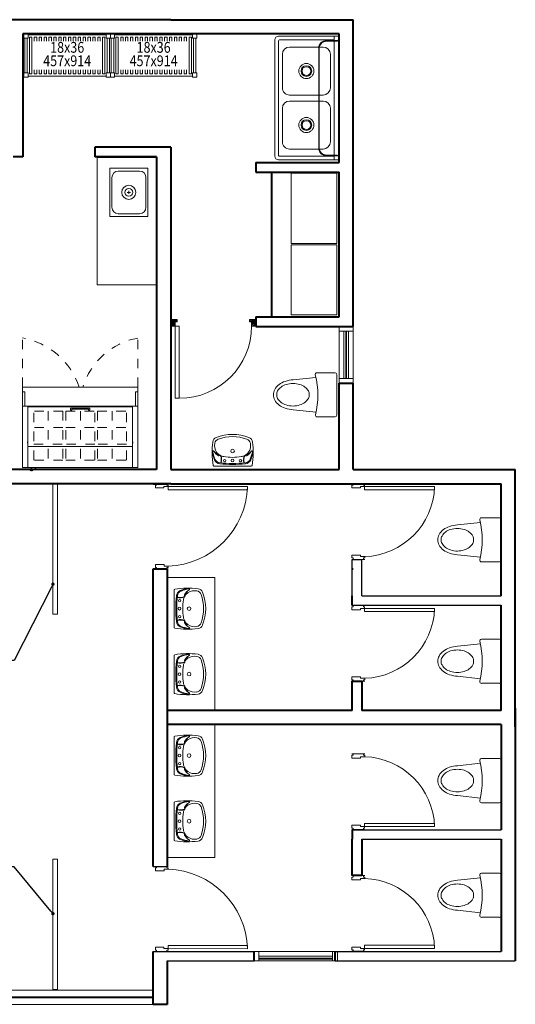
# Model space of a CAD drawing. Units: metres. Extents: x 763 to 1556, y 442 to 894.
# Drawn here: x 773 to 778, y 442 to 452 of the extents above; entities that cross this region are included whole.
import ezdxf
from ezdxf import colors
from ezdxf.entities.mleader import LeaderData, LeaderLine
from ezdxf.enums import TextEntityAlignment as Align
from ezdxf.math import Vec2, Vec3

# ---------------------------------------------------------------- set-up
doc = ezdxf.new("R2010")
doc.units = ezdxf.units.M
doc.linetypes.add('DASHED', pattern=[0.75, 0.5, -0.25])
doc.linetypes.add('HIDDEN', pattern=[0.375, 0.25, -0.125])
for name, color, linetype, lineweight in [('0A-WALL', 6, 'Continuous', 40), ('0inne_gulv', 255, 'Continuous', 13), ('200', 9, 'Continuous', 0), ('201', 2, 'HIDDEN', 9), ('204', 9, 'Continuous', 13), ('206-KCL-DS', 1, 'DASHED', 13), ('350', 3, 'Continuous', 9), ('800', 2, 'Continuous', 15), ('PUERYVENTA', 173, 'Continuous', 5), ('TEXTURA', 7, 'Continuous', 9)]:
    doc.layers.add(name, color=color, linetype=linetype, lineweight=lineweight)
for name, color, linetype in [('204-KCL-SHSIZE-M', 7, 'Continuous'), ('Muro existente', 7, 'Continuous'), ('muros 2', 6, 'Continuous')]:
    doc.layers.add(name, color=color, linetype=linetype)
doc.styles.add('Century', font='swissli.ttf')
doc.styles.add('RomanS', font='romans.shx')

# ---------------------------------------------------------------- blocks, each defined once
blk = doc.blocks.new('lavamano')
at = {"layer": '0inne_gulv'}
blk.add_line((255.135, -21.47), (255.135, -21.075), dxfattribs=at)
for centre in [(255.077, -21.189), (255.077, -21.356)]:
    blk.add_circle(centre, 0.0127, dxfattribs=at)
for centre, radius, start, end in [((255.273, -21.273), 0.472, 158.5292, 201.4708), ((255.273, -21.273), 0.449, 160.3622, 199.6378), ((254.889, -21.121), 0.0595, 97.5672, 158.5292), ((254.905, -21.141), 0.0583, 101.3292, 160.3622), ((254.991, -21.89), 0.835, 80.5426, 97.5672), ((254.918, -21.207), 0.125, 55.6818, 101.3292), ((254.979, -21.069), 0.00585, 82.0169, 240.7015), ((254.914, -21.185), 0.127, 28.5852, 60.7015), ((254.918, -21.161), 0.105, 12.8055, 55.9006), ((254.932, -21.404), 0.344, 67.8311, 82.0169), ((254.932, -21.404), 0.351, 66.9277, 81.6269), ((254.926, -21.196), 0.111, 31.788, 55.6818), ((255.029, -21.14), 0.00872, 126.8339, 245.8014), ((255.02, -21.127), 0.0067, 306.8339, 28.5852), ((255.069, -21.051), 0.106, 245.8014, 286.3376), ((255.027, -21.145), 0.00104, 65.7834, 270), ((255.069, -21.051), 0.102, 245.7834, 286.7528), ((254.926, -21.196), 0.111, 8.6798, 25.0039), ((255.039, -21.143), 0.0621, 6.0045, 67.8311), ((255.043, -21.144), 0.0685, 5.92, 66.9277), ((255.097, -21.145), 0.00418, 286.7528, 5.6527), ((255.098, -21.149), 0.00418, 286.3376, 5.4846), ((253.808, -21.273), 1.3, 353.9955, 6.0045), ((253.808, -21.273), 1.31, 354.08, 5.92), ((255.127, -21.075), 0.00836, 0, 80.5426), ((254.976, -21.273), 0.0192, 0, 180), ((254.421, -21.273), 0.622, 351.3202, 8.6798), ((254.976, -21.273), 0.0192, 180, 0), ((255.077, -21.273), 0.0146, 0, 180), ((255.077, -21.273), 0.0146, 180, 0), ((254.889, -21.424), 0.0595, 201.4708, 262.4328), ((254.905, -21.404), 0.0583, 199.6378, 258.6708), ((254.918, -21.338), 0.125, 258.6708, 304.3182), ((254.914, -21.36), 0.127, 299.2985, 331.4148), ((254.918, -21.384), 0.105, 304.0994, 347.1945), ((254.932, -21.141), 0.344, 277.9831, 292.1689), ((254.926, -21.35), 0.111, 304.3182, 328.212), ((255.029, -21.405), 0.00872, 114.1986, 233.1661), ((255.02, -21.418), 0.0067, 331.4148, 53.1661), ((255.069, -21.494), 0.106, 73.6624, 114.1986), ((255.027, -21.4), 0.00104, 90, 294.2166), ((254.926, -21.35), 0.111, 334.9961, 351.3202), ((255.069, -21.494), 0.102, 73.2472, 114.2166), ((255.039, -21.402), 0.0621, 292.1689, 353.9955), ((255.043, -21.401), 0.0685, 293.0723, 354.08), ((255.097, -21.4), 0.00418, 354.3473, 73.2472), ((255.098, -21.396), 0.00418, 354.5154, 73.6624), ((254.991, -20.655), 0.835, 262.4328, 279.4574), ((254.979, -21.476), 0.00585, 119.2985, 277.9831), ((254.932, -21.141), 0.351, 278.3731, 293.0723), ((255.127, -21.47), 0.00836, 279.4574, 0)]:
    blk.add_arc(centre, radius, start, end, dxfattribs=at)
blk = doc.blocks.new('WC')
for p, q in [((-0.018, 0.243), (-0.217, 0.243)), ((0, -0.225), (0, 0.225)), ((-0.482, 0.165), (-0.228, 0.192)), ((-0.482, -0.165), (-0.229, -0.192)), ((-0.018, -0.243), (-0.218, -0.243))]:
    blk.add_line(p, q)
for points in [[(-0.482, 0.165, 0.074257), (-0.568, 0.148, 0.085366), (-0.636, 0.113, 0.106188), (-0.684, 0.058, 0.127728), (-0.699, -0.001, 0.126597)], [(-0.482, -0.165, -0.074257), (-0.568, -0.148, -0.085366), (-0.636, -0.113, -0.106188), (-0.684, -0.058, -0.127728), (-0.699, 0.001, -0.126597)]]:
    blk.add_lwpolyline(points, format="xyb")
blk.add_lwpolyline([(-0.662, -0.001, 0.127728), (-0.652, -0.042, 0.106188), (-0.614, -0.085, 0.085366), (-0.557, -0.114, 0.074848), (-0.482, -0.125, 0.074848), (-0.408, -0.114, 0.085366), (-0.351, -0.085, 0.106188), (-0.313, -0.042, 0.127728), (-0.303, -0.001, 0.127728), (-0.313, 0.04, 0.106188), (-0.351, 0.084, 0.085366), (-0.408, 0.112, 0.074848), (-0.482, 0.124, 0.074848), (-0.557, 0.112, 0.085366), (-0.614, 0.084, 0.106188), (-0.652, 0.04, 0.127728)], format="xyb", close=True)
for centre, radius, start, end in [((-1.096, 0.002), 0.888, 345.4989, 14.2162), ((-0.217, 0.225), 0.0185, 90, 194.2162), ((-0.018, 0.225), 0.0185, 0, 90), ((-0.218, -0.225), 0.0185, 165.4989, 270), ((-0.018, -0.225), 0.0185, 270, 360)]:
    blk.add_arc(centre, radius, start, end)
blk = doc.blocks.new('poza')
at = {"layer": '0inne_gulv'}
blk.add_lwpolyline([(43.615, 29.342), (44.015, 29.342), (44.015, 29.852), (43.615, 29.852)], close=True, dxfattribs=at)
at = {"layer": '200'}
for p, q in [((43.703, 29.823), (43.928, 29.823)), ((43.635, 29.44), (43.635, 29.755)), ((43.996, 29.755), (43.996, 29.44)), ((43.832, 29.597), (43.798, 29.597)), ((43.815, 29.58), (43.815, 29.614)), ((43.928, 29.372), (43.703, 29.372))]:
    blk.add_line(p, q, dxfattribs=at)
for radius in [0.0746, 0.0417]:
    blk.add_circle((43.815, 29.597), radius, dxfattribs=at)
for centre, start, end in [((43.703, 29.755), 90, 180), ((43.928, 29.755), 360, 90), ((43.703, 29.44), 180, 270), ((43.928, 29.44), 270, 360)]:
    blk.add_arc(centre, 0.0676, start, end, dxfattribs=at)
blk = doc.blocks.new('ADB038P')
at = {"layer": '200'}
for p, q in [((0, 0), (51.5, 0)), ((0, 0), (0, -25.25)), ((0, -2), (51.5, -2)), ((1.5, -2), (1.5, -24.875)), ((7.5, -3.625), (21.5, -3.625)), ((30, -3.625), (44, -3.625)), ((50, -2), (50, -24.875)), ((51.5, 0), (51.5, -25.25)), ((4.5, -6.625), (4.5, -20.625)), ((24.5, -6.625), (24.5, -20.625)), ((27, -6.625), (27, -20.625)), ((47, -6.625), (47, -20.625)), ((7.5, -23.625), (21.5, -23.625)), ((30, -23.625), (44, -23.625)), ((1.5, -26.75), (50, -26.75)), ((1.875, -25.25), (49.625, -25.25))]:
    blk.add_line(p, q, dxfattribs=at)
for centre, radius in [((14.5, -13.625), 3.156), ((14.5, -13.625), 2.22), ((14.5, -13.625), 1.812), ((37, -13.625), 3.156), ((37, -13.625), 2.22), ((37, -13.625), 1.812)]:
    blk.add_circle(centre, radius, dxfattribs=at)
for centre, radius, start, end in [((7.5, -6.625), 3, 90, 180), ((21.5, -6.625), 3, 0, 90), ((30, -6.625), 3, 90, 180), ((44, -6.625), 3, 0, 90), ((7.5, -20.625), 3, 180, 270), ((21.5, -20.625), 3, 270, 0), ((30, -20.625), 3, 180, 270), ((44, -20.625), 3, 270, 0), ((1.5, -25.25), 1.5, 180, 270), ((1.875, -24.875), 0.375, 180, 270), ((49.625, -24.875), 0.375, 270, 360), ((50, -25.25), 1.5, 270, 0)]:
    blk.add_arc(centre, radius, start, end, dxfattribs=at)
blk = doc.blocks.new('PUERTA')
at = {"layer": 'TEXTURA', "ltscale": 0.3}
h = blk.add_hatch(dxfattribs=at)
h.set_pattern_fill('ANSI31', color=256, scale=0.1, style=0)
h.set_pattern_definition([(315, (-170.025657, 504.958743), (-0.00883883476, -0.00883883476), [])])
h.paths.add_polyline_path([(0, 0), (0.05, 0), (0.075, 0), (0.075, 0.025), (0.05, 0.025), (0.05, 0.075), (0, 0.075)])
h.paths.add_polyline_path([(1, 0), (1, 0.075), (0.95, 0.075), (0.95, 0.025), (0.925, 0.025), (0.925, 0)])
for p, q in [((0.05, 0.075), (0.05, 0.925)), ((0.1, 0.925), (0.05, 0.925)), ((0.1, 0.075), (0.1, 0.925)), ((0, 0.075), (0.05, 0.075)), ((0, 0), (0.05, 0)), ((0.1, 0.075), (0.05, 0.075)), ((1, 0.075), (0.95, 0.075))]:
    blk.add_line(p, q)
at = {"ltscale": 0.3}
for p, q in [((0.05, 0.025), (0.05, 0.125)), ((0, 0.075), (0, 0)), ((0.075, 0.025), (0.05, 0.025)), ((0.075, 0), (0.05, 0)), ((0.075, 0.025), (0.075, 0)), ((0.95, 0.025), (0.925, 0.025)), ((0.925, 0.025), (0.925, 0)), ((0.95, 0.075), (0.95, 0.025)), ((1, 0.075), (1, 0)), ((0.925, 0), (1, 0))]:
    blk.add_line(p, q, dxfattribs=at)
at = {"layer": 'TEXTURA'}
blk.add_arc((0.1, 0.075), 0.85, 0, 90, dxfattribs=at)
blk = doc.blocks.new('ADF431P')
at = {"layer": '200'}
for p, q in [((51, 0), (53, 0)), ((53, -0.25), (53, 0)), ((2, 0), (0, 0)), ((0, -0.25), (0, 0)), ((2, -0.25), (0, -0.25)), ((2.5, -5.25), (2.5, -0.75)), ((2.75, -5.25), (2.75, -0.75)), ((50.25, -5.25), (50.25, -0.75)), ((50.5, -5.25), (50.5, -0.75)), ((51, -0.25), (53, -0.25)), ((5.75, -8.25), (47.25, -8.25)), ((5.75, -8.5), (47.25, -8.5))]:
    blk.add_line(p, q, dxfattribs=at)
for centre, radius, start, end in [((51, -0.75), 0.75, 90, 180), ((2, -0.75), 0.75, 0, 90), ((2, -0.75), 0.5, 0, 90), ((51, -0.75), 0.5, 90, 180), ((5.75, -5.25), 3.25, 180, 270), ((5.75, -5.25), 3, 180, 270), ((47.25, -5.25), 3.25, 270, 0), ((47.25, -5.25), 3, 270, 0)]:
    blk.add_arc(centre, radius, start, end, dxfattribs=at)
blk = doc.blocks.new('CBS1303P')
at = {"layer": '200'}
for p, q in [((0, 0), (0, -1.75)), ((1.75, 0), (0, 0)), ((1.75, 0), (1.75, -1.75)), ((34.25, 0), (34.25, -1.75)), ((36, 0), (34.25, 0)), ((36, 0), (36, -1.75)), ((0, -1.75), (1.75, -1.75)), ((0.375, -1.75), (0.375, -16.25)), ((1.375, -16.25), (1.375, -1.75)), ((1.375, -1.75), (1.75, -1.75)), ((1.75, -1.75), (1.75, -0.341)), ((1.75, -0.341), (34.25, -0.341)), ((34.25, -0.341), (34.25, -1.75)), ((34.25, -1.75), (36, -1.75)), ((34.25, -1.75), (34.625, -1.75)), ((34.625, -1.75), (34.625, -16.25)), ((35.625, -1.75), (35.625, -16.25)), ((0, -16.25), (0, -18)), ((1.75, -16.25), (0, -16.25)), ((1.75, -16.25), (1.375, -16.25)), ((1.75, -16.25), (1.75, -18)), ((1.75, -17.659), (1.75, -16.25)), ((34.25, -16.25), (34.25, -18)), ((36, -16.25), (34.25, -16.25)), ((34.625, -16.25), (34.25, -16.25)), ((34.25, -16.25), (34.25, -17.66)), ((36, -16.25), (36, -18)), ((0, -18), (1.75, -18)), ((34.25, -17.66), (1.75, -17.659)), ((34.25, -18), (36, -18))]:
    blk.add_line(p, q, dxfattribs=at)
at = {"layer": '204'}
for p, q in [((3.266, -1.341), (2.266, -1.341)), ((2.266, -1.341), (2.266, -16.659)), ((3.266, -1.341), (3.266, -16.659)), ((5.297, -1.341), (4.297, -1.341)), ((4.297, -3), (4.297, -1.341)), ((5.297, -3), (5.297, -1.341)), ((7.328, -1.341), (6.328, -1.341)), ((6.328, -3), (6.328, -1.341)), ((7.328, -3), (7.328, -1.341)), ((9.359, -1.341), (8.359, -1.341)), ((8.359, -3), (8.359, -1.341)), ((9.359, -3), (9.359, -1.341)), ((11.391, -1.341), (10.391, -1.341)), ((10.391, -3), (10.391, -1.341)), ((11.391, -3), (11.391, -1.341)), ((13.422, -1.341), (12.422, -1.341)), ((12.422, -3), (12.422, -1.341)), ((13.422, -3), (13.422, -1.341)), ((15.453, -1.341), (14.453, -1.341)), ((14.453, -3), (14.453, -1.341)), ((15.453, -3), (15.453, -1.341)), ((17.484, -1.341), (16.484, -1.341)), ((16.484, -3), (16.484, -1.341)), ((17.484, -3), (17.484, -1.341)), ((19.516, -1.341), (18.516, -1.341)), ((18.516, -3), (18.516, -1.341)), ((19.516, -3), (19.516, -1.341)), ((21.547, -1.341), (20.547, -1.341)), ((20.547, -3), (20.547, -1.341)), ((21.547, -3), (21.547, -1.341)), ((23.578, -1.341), (22.578, -1.341)), ((22.578, -3), (22.578, -1.341)), ((23.578, -3), (23.578, -1.341)), ((25.609, -1.341), (24.609, -1.341)), ((24.609, -3), (24.609, -1.341)), ((25.609, -3), (25.609, -1.341)), ((27.641, -1.341), (26.641, -1.341)), ((26.641, -3), (26.641, -1.341)), ((27.641, -3), (27.641, -1.341)), ((29.672, -1.341), (28.672, -1.341)), ((28.672, -3), (28.672, -1.341)), ((29.672, -3), (29.672, -1.341)), ((31.703, -1.341), (30.703, -1.341)), ((30.703, -3), (30.703, -1.341)), ((31.703, -3), (31.703, -1.341)), ((33.734, -1.341), (32.734, -1.341)), ((32.734, -1.341), (32.734, -16.659)), ((33.734, -1.341), (33.734, -16.659)), ((4.297, -16.659), (4.297, -15)), ((5.297, -16.659), (5.297, -15)), ((6.328, -16.659), (6.328, -15)), ((7.328, -16.659), (7.328, -15)), ((8.359, -16.659), (8.359, -15)), ((9.359, -16.659), (9.359, -15)), ((10.391, -16.659), (10.391, -15)), ((11.391, -16.659), (11.391, -15)), ((12.422, -16.659), (12.422, -15)), ((13.422, -16.659), (13.422, -15)), ((14.453, -16.659), (14.453, -15)), ((15.453, -16.659), (15.453, -15)), ((16.484, -16.659), (16.484, -15)), ((17.484, -16.659), (17.484, -15)), ((18.516, -16.659), (18.516, -15)), ((19.516, -16.659), (19.516, -15)), ((20.547, -16.659), (20.547, -15)), ((21.547, -16.659), (21.547, -15)), ((22.578, -16.659), (22.578, -15)), ((23.578, -16.659), (23.578, -15)), ((24.609, -16.659), (24.609, -15)), ((25.609, -16.659), (25.609, -15)), ((26.641, -16.659), (26.641, -15)), ((27.641, -16.659), (27.641, -15)), ((28.672, -16.659), (28.672, -15)), ((29.672, -16.659), (29.672, -15)), ((30.703, -16.659), (30.703, -15)), ((31.703, -16.659), (31.703, -15)), ((3.266, -16.659), (2.266, -16.659)), ((5.297, -16.659), (4.297, -16.659)), ((7.328, -16.659), (6.328, -16.659)), ((9.359, -16.659), (8.359, -16.659)), ((11.391, -16.659), (10.391, -16.659)), ((13.422, -16.659), (12.422, -16.659)), ((15.453, -16.659), (14.453, -16.659)), ((17.484, -16.659), (16.484, -16.659)), ((19.516, -16.659), (18.516, -16.659)), ((21.547, -16.659), (20.547, -16.659)), ((23.578, -16.659), (22.578, -16.659)), ((25.609, -16.659), (24.609, -16.659)), ((27.641, -16.659), (26.641, -16.659)), ((29.672, -16.659), (28.672, -16.659)), ((31.703, -16.659), (30.703, -16.659)), ((33.734, -16.659), (32.734, -16.659))]:
    blk.add_line(p, q, dxfattribs=at)
at = {"layer": '204-KCL-SHSIZE-M', "style": 'RomanS', "width": 0.85}
for s, p in [('18x36', (18, -6.2)), ('457x914', (18, -11.8))]:
    blk.add_text(s, height=4.5, dxfattribs=at).set_placement(p, align=Align.MIDDLE)
blk = doc.blocks.new('TFNY91P')
at = {"layer": '200'}
for p, q in [((0, 0), (48.12, 0)), ((0, 0), (48.12, 0)), ((0, -33.53), (0, 0)), ((2.25, -25.23), (2.25, 0)), ((45.88, -25.23), (45.88, 0)), ((48.12, -33.53), (48.12, 0)), ((2.12, -10.72), (2.12, -10.22)), ((2.12, -10.22), (2.25, -10.22)), ((2.12, -10.72), (2.25, -10.72)), ((46, -10.22), (45.88, -10.22)), ((46, -10.72), (45.88, -10.72)), ((46, -10.72), (46, -10.22)), ((2.25, -25.23), (45.88, -25.23)), ((2.25, -25.23), (45.88, -25.23)), ((48.12, -33.53), (0, -33.53)), ((48.12, -33.53), (0, -33.53))]:
    blk.add_line(p, q, dxfattribs=at)
at = {"layer": '201'}
for p, q in [((4.75, -3.14), (4.75, -23.49)), ((16.88, -3.14), (4.75, -3.14)), ((10.69, -23.49), (10.69, -3.14)), ((16.88, -23.49), (16.88, -3.14)), ((17.93, -3.14), (17.93, -23.49)), ((30.05, -3.14), (17.93, -3.14)), ((23.87, -23.49), (23.87, -3.14)), ((30.05, -23.49), (30.05, -3.14)), ((31.25, -23.49), (31.25, -3.14)), ((31.25, -3.14), (43.37, -3.14)), ((37.44, -23.49), (37.44, -3.14)), ((43.37, -3.14), (43.37, -23.49)), ((4.75, -9.72), (16.88, -9.72)), ((17.93, -9.72), (30.05, -9.72)), ((43.37, -9.72), (31.25, -9.72)), ((16.88, -16.62), (4.75, -16.62)), ((30.05, -16.62), (17.93, -16.62)), ((31.25, -16.62), (43.37, -16.62)), ((16.88, -23.49), (4.75, -23.49)), ((30.05, -23.49), (17.93, -23.49)), ((31.25, -23.49), (43.37, -23.49))]:
    blk.add_line(p, q, dxfattribs=at)
at = {"layer": '204'}
for p, q in [((2.25, -8.72), (45.88, -8.72)), ((2.25, -8.72), (29.88, -8.72)), ((20.06, -23.9), (20.06, -24.75)), ((20.56, -23.9), (20.06, -23.9)), ((20.56, -23.9), (20.56, -24.25)), ((27.56, -24.25), (20.56, -24.25)), ((27.56, -23.9), (28.06, -23.9)), ((27.56, -23.9), (27.56, -24.25)), ((28.06, -23.9), (28.06, -24.75)), ((0, -25.5), (48.12, -25.5)), ((0, -25.5), (48.12, -25.5)), ((1, -31.53), (1, -25.5)), ((28.06, -24.75), (20.06, -24.75)), ((47.12, -31.53), (47.12, -25.5)), ((0, -31.53), (1, -31.53)), ((47.12, -31.53), (48.12, -31.53))]:
    blk.add_line(p, q, dxfattribs=at)
at = {"layer": '206-KCL-DS'}
for p, q in [((0, -33.53), (0, -53.97)), ((48.12, -33.53), (48.12, -53.97))]:
    blk.add_line(p, q, dxfattribs=at)
for centre, radius, start, end in [((-5.17, -25.11), 29.31, 280.1538, 343.3128), ((53.28, -24.1), 30.31, 198.128, 260.2155)]:
    blk.add_arc(centre, radius, start, end, dxfattribs=at)
at = {"layer": '350'}
for p, q in [((44.54, 0.47), (44.38, 1.39)), ((44.4, 1.26), (44.8, 1.33)), ((44.46, 0.95), (45.17, 1.07)), ((44.52, 0.63), (44.91, 0.7))]:
    blk.add_line(p, q, dxfattribs=at)
blk.add_lwpolyline([(44.38, 1.39, 0.063324), (44.09, 1.31, 0.07639), (43.88, 1.17, 0.107132), (43.74, 0.97, 0.14755), (43.72, 0.8, 0.14755), (43.8, 0.64, 0.107132), (43.99, 0.51, 0.07639), (44.24, 0.45, 0.063324), (44.54, 0.47, 0.063324)], format="xyb", dxfattribs=at)
blk.add_arc((43.86, -0.96), 1.76, 94.505, 147.0947, dxfattribs=at)
blk = doc.blocks.new('*U39')
blk.add_lwpolyline([(34, 1025, -0.396717), (867, 192)], format="xyb")
for points in [[(72, 192), (34, 192), (34, 1025), (72, 1025)], [(34, 192), (17, 192), (17, 192), (17, 192), (17, 192), (17, 177), (0, 177), (0, 191), (0, 41), (0, 56), (17, 56), (17, 41), (34, 41), (34, 41), (50, 41), (50, 144), (34, 144)], [(901, 177), (901, 192), (901, 192), (901, 41), (901, 56), (884, 56), (884, 41), (867, 41), (867, 41), (851, 41), (851, 144), (867, 144), (867, 192), (884, 192), (884, 177)]]:
    blk.add_lwpolyline(points, close=True)
blk.add_lwpolyline([(34, 192), (72, 192)])
blk = doc.blocks.new('*U42')
blk.add_lwpolyline([(34, 1138, -0.396717), (980, 192)], format="xyb")
for points in [[(72, 192), (34, 192), (34, 1138), (72, 1138)], [(34, 192), (17, 192), (17, 192), (17, 192), (17, 192), (17, 177), (0, 177), (0, 191), (0, 41), (0, 56), (17, 56), (17, 41), (34, 41), (34, 41), (50, 41), (50, 144), (34, 144)], [(1013, 177), (1013, 192), (1013, 192), (1013, 41), (1013, 56), (997, 56), (997, 41), (980, 41), (980, 41), (963, 41), (963, 144), (980, 144), (980, 192), (997, 192), (997, 177)]]:
    blk.add_lwpolyline(points, close=True)
blk.add_lwpolyline([(34, 192), (72, 192)])
blk = doc.blocks.new('_DOT')
at = {"color": 0, "linetype": 'ByBlock'}
blk.add_line((-0.5, 0), (-1, 0), dxfattribs=at)
at = {"color": 0, "linetype": 'ByBlock', "const_width": 0.5}
blk.add_lwpolyline([(-0.25, 0, 1), (0.25, 0, 1)], format="xyb", close=True, dxfattribs=at)
blk = doc.blocks.new('*U47')
for points in [[(0, 0), (50, 0), (50, 150), (0, 150), (0, 0)], [(600, 0), (550, 0), (550, 150), (600, 150), (600, 0)]]:
    blk.add_lwpolyline(points)
for points in [[(50, 150), (550, 150), (550, 0), (50, 0)], [(50, 100), (50, 50), (550, 50), (550, 100)], [(50, 80), (50, 70), (550, 70), (550, 80)]]:
    blk.add_lwpolyline(points, close=True)
blk = doc.blocks.new('*U48')
for points in [[(0, 0), (50, 0), (50, 100), (0, 100), (0, 0)], [(881, 0), (831, 0), (831, 100), (881, 100), (881, 0)]]:
    blk.add_lwpolyline(points)
for points in [[(50, 100), (831, 100), (831, 0), (50, 0)], [(50, 100), (50, 50), (831, 50), (831, 100)], [(50, 80), (50, 70), (831, 70), (831, 80)]]:
    blk.add_lwpolyline(points, close=True)

msp = doc.modelspace()

# ---------------------------------------------------------------- linework, layer by layer
at = {"layer": '0A-WALL'}
for p, q in [((774.323, 452.296), (763.419, 452.296)), ((774.323, 452.296), (776.253, 452.296)), ((776.253, 449.05), (776.253, 452.296)), ((772.757, 452.146), (772.757, 450.846)), ((776.103, 452.146), (772.757, 452.146)), ((776.103, 450.784), (776.103, 452.146)), ((773.519, 450.946), (773.519, 450.846)), ((774.323, 450.946), (773.519, 450.946)), ((774.323, 450.946), (774.323, 447.535)), ((772.757, 450.846), (772.657, 450.846)), ((774.173, 450.846), (773.519, 450.846)), ((774.173, 450.846), (774.173, 450.8)), ((774.173, 450.836), (774.173, 447.535)), ((775.223, 450.784), (775.223, 450.684)), ((775.223, 450.784), (776.103, 450.784)), ((775.223, 450.684), (776.103, 450.684)), ((775.388, 450.684), (775.388, 449.15)), ((776.103, 449.15), (776.103, 450.684)), ((775.223, 449.15), (775.223, 449.05)), ((775.223, 449.15), (776.103, 449.15)), ((775.223, 449.05), (776.253, 449.05)), ((776.103, 447.535), (776.103, 448.45)), ((776.103, 448.45), (776.253, 448.45)), ((776.253, 447.535), (776.253, 448.45)), ((774.173, 447.535), (771.832, 447.535)), ((774.323, 447.535), (776.103, 447.535)), ((776.253, 447.535), (777.967, 447.535)), ((777.967, 446.1), (777.967, 447.535)), ((774.323, 447.385), (766.991, 447.385)), ((774.136, 447.385), (774.286, 447.385)), ((774.323, 447.385), (777.817, 447.385)), ((776.253, 447.385), (776.253, 447.387)), ((777.817, 446.2), (777.817, 447.385)), ((774.136, 443.336), (774.136, 446.485)), ((774.136, 446.485), (774.286, 446.485)), ((774.286, 446.485), (774.286, 443.336)), ((776.242, 446.485), (776.253, 446.485)), ((776.242, 446.1), (776.242, 446.2)), ((777.967, 444.812), (777.967, 446.2)), ((777.817, 444.987), (777.817, 446.1)), ((776.242, 444.987), (774.286, 444.987)), ((777.817, 444.987), (776.342, 444.987)), ((777.967, 445.012), (777.967, 443.624)), ((777.817, 444.837), (774.286, 444.837)), ((777.817, 444.837), (777.817, 443.724)), ((776.242, 443.724), (776.242, 443.624)), ((777.817, 443.624), (777.817, 442.436)), ((777.967, 443.724), (777.967, 442.336)), ((776.342, 443.239), (776.253, 443.239)), ((774.136, 441.877), (774.136, 442.436)), ((774.286, 442.436), (774.286, 442.436)), ((775.204, 442.336), (775.204, 442.436)), ((776.063, 442.336), (776.063, 442.436)), ((774.286, 442.336), (774.286, 441.877)), ((774.286, 441.877), (774.136, 441.877))]:
    msp.add_line(p, q, dxfattribs=at)
for points in [[(776.242, 444.987), (776.242, 445.297), (776.342, 445.297), (776.342, 444.987)], [(776.242, 443.239), (776.242, 443.624), (776.242, 443.624)], [(776.342, 443.624), (776.342, 443.239)]]:
    msp.add_lwpolyline(points, dxfattribs=at)
at = {"layer": '0inne_gulv'}
for p, q in [((774.173, 450.836), (773.545, 450.836)), ((773.545, 449.492), (773.545, 450.836)), ((773.545, 449.492), (774.173, 449.492)), ((774.136, 442.027), (767.774, 442.027)), ((774.136, 441.877), (767.774, 441.877))]:
    msp.add_line(p, q, dxfattribs=at)
for points in [[(776.078, 450.672), (775.596, 450.672), (775.596, 449.929), (776.078, 449.929)], [(776.078, 449.915), (775.596, 449.915), (775.596, 449.172), (776.078, 449.172)], [(776.253, 448.45), (776.103, 448.45), (776.103, 449.05), (776.253, 449.05)], [(775.204, 442.436), (776.063, 442.436), (776.063, 442.336), (775.204, 442.336)]]:
    msp.add_lwpolyline(points, close=True, dxfattribs=at)
at = {"layer": '0inne_gulv', "const_width": 0.02}
msp.add_lwpolyline([(774.136, 441.952), (767.774, 441.952)], dxfattribs=at)
at = {"layer": '200'}
for points in [[(773.076, 447.385), (773.126, 447.385), (773.126, 446.006), (773.076, 446.006)], [(774.286, 446.392), (774.79, 446.392), (774.79, 444.987), (774.286, 444.987)], [(774.286, 444.837), (774.79, 444.837), (774.79, 443.431), (774.286, 443.431)], [(773.076, 442.034), (773.126, 442.034), (773.126, 443.412), (773.076, 443.412)]]:
    msp.add_lwpolyline(points, close=True, dxfattribs=at)
at = {"layer": 'muros 2'}
for p, q in [((776.342, 446.582), (776.242, 446.582)), ((776.242, 446.1), (776.242, 446.582)), ((776.342, 446.2), (776.342, 446.582)), ((776.342, 446.2), (777.817, 446.2)), ((776.242, 446.1), (777.817, 446.1)), ((776.242, 443.724), (777.817, 443.724)), ((776.342, 443.624), (777.817, 443.624)), ((774.136, 443.336), (774.286, 443.336)), ((774.136, 442.436), (775.204, 442.436)), ((776.063, 442.436), (777.817, 442.436)), ((774.286, 442.336), (775.204, 442.336)), ((776.063, 442.336), (777.967, 442.336))]:
    msp.add_line(p, q, dxfattribs=at)

# ---------------------------------------------------------------- block references
at = {"layer": '0A-WALL', "xscale": 0.0254, "yscale": 0.0254, "zscale": 0.0254}
for p in [(772.77, 452.146), (773.684, 452.146)]:
    msp.add_blockref('CBS1303P', p, dxfattribs=at)
at = {"layer": '0A-WALL', "xscale": -1, "rotation": 180}
msp.add_blockref('poza', (730.064, 480.066), dxfattribs=at)
at = {"layer": '0inne_gulv'}
for name, p, xscale, yscale, zscale, rotation in [('*U47', (776.253, 449.05), -0.001000000000000142, 0.001000000000000142, 0.001000000000000142, 90), ('WC', (776.078, 448.327), -0.9592422188313424, 0.9592422188313424, 0.9592422188313424, 180), ('WC', (777.817, 446.792), -0.9592422188313424, 0.9592422188313424, 0.9592422188313424, 180), ('WC', (777.817, 445.507), -0.9592422188313424, 0.9592422188313424, 0.9592422188313424, 180), ('WC', (777.817, 444.244), -0.9592422188313424, 0.9592422188313424, 0.9592422188313424, 180), ('WC', (777.817, 443.031), -0.9592422188313424, 0.9592422188313424, 0.9592422188313424, 180), ('*U48', (775.204, 442.436), -0.001000000000000142, 0.001000000000000142, 0.001000000000000142, 180)]:
    msp.add_blockref(name, p, dxfattribs=dict(at, xscale=xscale, yscale=yscale, zscale=zscale, rotation=rotation))
for p, rotation in [((796.249, 702.708), 270), ((1029.493, 424.098), 180), ((1029.493, 422.542), 180)]:
    msp.add_blockref('lavamano', p, dxfattribs=dict(at, rotation=rotation))
at = {"layer": '0inne_gulv', "linetype": 'Continuous', "ltscale": 0.05, "yscale": 0.0008880635316050737, "zscale": 0.0008880635316050737}
for name, p, xscale, rotation in [('*U42', (774.123, 447.385), 0.0008880635316050737, 270.0093571683182), ('*U39', (776.203, 447.385), 0.0008880635316050737, 270.0093571683182), ('*U39', (776.203, 446.097), 0.0008880635316050737, 270.0093571683182), ('*U39', (776.203, 443.727), -0.0008880635316050737, 269.9906428316819), ('*U42', (774.123, 442.436), -0.0008880635316050737, 269.9906428316819), ('*U39', (776.203, 442.439), -0.0008880635316050737, 269.9906428316819)]:
    msp.add_blockref(name, p, dxfattribs=dict(at, xscale=xscale, rotation=rotation))
at = {"layer": '200', "rotation": 180}
for p in [(1029.493, 424.791), (1029.493, 423.236)]:
    msp.add_blockref('lavamano', p, dxfattribs=at)
at = {"layer": '800', "xscale": 0.0254, "yscale": 0.0254, "zscale": 0.0254, "rotation": 270}
for name, p in [('ADB038P', (776.103, 452.121)), ('ADF431P', (776.103, 452.139))]:
    msp.add_blockref(name, p, dxfattribs=at)
at = {"layer": 'Muro existente', "xscale": 0.0254, "yscale": 0.0254, "zscale": 0.0254, "rotation": 180}
msp.add_blockref('TFNY91P', (773.975, 447.557), dxfattribs=at)
at = {"layer": 'PUERYVENTA', "ltscale": 0.3, "xscale": -0.8999999999999977, "yscale": 0.8999999999999977, "zscale": 0.8999999999999977, "rotation": 180}
msp.add_blockref('PUERTA', (774.323, 449.122), dxfattribs=at)

# ---------------------------------------------------------------- leaders
at = {"layer": '0inne_gulv'}
ml = msp.add_multileader_mtext('Standard', dxfattribs=at)
ml.set_content('\\A1;VERTICAL GARDEN', color=256, style='Century')
ml.set_leader_properties()
ml.set_arrow_properties(name='DOT')
ml.build(insert=Vec2(0, 0))
ml.multileader.update_dxf_attribs({"has_text_frame": 1, "text_right_attachment_type": 2, "dogleg_length": 0.05, "arrow_head_size": 0.0356})
ctx = ml.context
ctx.base_point, ctx.char_height, ctx.arrow_head_size, ctx.landing_gap_size, ctx.plane_origin = Vec3(771.549, 445.515), 0.0713, 0.0356, 0.0178, Vec3(771.327, 443.936)
ctx.right_attachment = 2
notes = []
notes.append((ctx, [(0, (1, 1, 0), (772.666, 445.514), (-1, 0), 0.252, [(0, [(773.076, 446.323)], 0, [])])]))
ctx.mtext.insert, ctx.mtext.flow_direction = Vec3(771.567, 445.551), 5
ml = msp.add_multileader_mtext('Standard', dxfattribs=at)
ml.set_content('\\A1;VERTICAL GARDEN', color=256, style='Century')
ml.set_leader_properties()
ml.set_arrow_properties(name='DOT')
ml.build(insert=Vec2(0, 0))
ml.multileader.update_dxf_attribs({"has_text_frame": 1, "text_right_attachment_type": 2, "dogleg_length": 0.05, "arrow_head_size": 0.0356})
ctx = ml.context
ctx.base_point, ctx.char_height, ctx.arrow_head_size, ctx.landing_gap_size, ctx.plane_origin = Vec3(771.549, 443.332), 0.0713, 0.0356, 0.0178, Vec3(771.327, 445.885)
ctx.right_attachment = 2
notes.append((ctx, [(0, (1, 1, 0), (772.666, 443.331), (-1, 0), 0.252, [(0, [(773.076, 442.837)], 0, [])])]))
ctx.mtext.insert, ctx.mtext.flow_direction = Vec3(771.567, 443.369), 5
for ctx, leaders in notes:
    for number, flags, end, landing, length, lines in leaders:
        leader = LeaderData()
        leader.index, (leader.has_last_leader_line, leader.has_dogleg_vector, leader.attachment_direction) = number, flags
        leader.last_leader_point, leader.dogleg_vector, leader.dogleg_length = Vec3(end), Vec3(landing), length
        for number, points, colour, breaks in lines:
            line = LeaderLine()
            line.index, line.vertices, line.color, line.breaks = number, Vec3.list(points), colors.encode_raw_color(colour), breaks
            leader.lines.append(line)
        ctx.leaders.append(leader)

doc.saveas('drawing.dxf')
